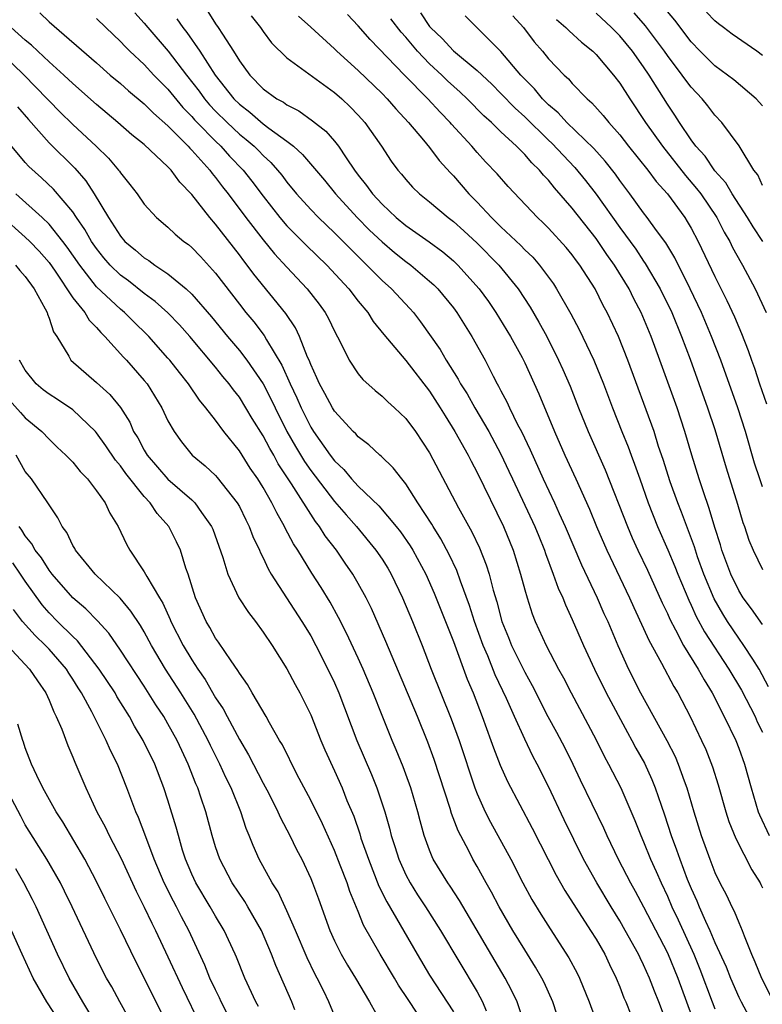
# Model space of a CAD drawing. Units: inches. Extents: x 2634000 to 2635210, y 1494000 to 1497000.
# Drawn here: x 2634279 to 2634341, y 1494665 to 1494748 of the extents above; entities that cross this region are included whole.
import ezdxf

# ---------------------------------------------------------------- set-up
doc = ezdxf.new("R2010")
doc.units = ezdxf.units.IN
doc.header["$MEASUREMENT"] = 0
doc.layers.add('LD26341494_2ft', color=200, linetype='Continuous')

msp = doc.modelspace()

# ---------------------------------------------------------------- linework, layer by layer
at = {"layer": 'LD26341494_2ft'}
for points, elevation in [([(2634294.347, 1494748.347), (2634295, 1494747.312), (2634295.22, 1494747), (2634295.573, 1494746.427), (2634296.505, 1494745), (2634297, 1494744.2), (2634297.887, 1494743), (2634299, 1494741.846), (2634300.152, 1494741), (2634300.703, 1494740.703), (2634301, 1494740.477), (2634301.99, 1494739.99), (2634303.148, 1494739.148), (2634304.27, 1494738.27), (2634305, 1494737.42), (2634305.337, 1494737), (2634305.973, 1494736.027), (2634306.685, 1494735), (2634307, 1494734.58), (2634307.708, 1494733.708), (2634308.192, 1494733), (2634309, 1494732.127), (2634310.198, 1494731), (2634311, 1494730.327), (2634312.967, 1494728.967), (2634314.124, 1494728.124), (2634315, 1494727.372), (2634315.191, 1494727.191), (2634315.388, 1494727), (2634317.171, 1494725), (2634317.942, 1494723.942), (2634318.583, 1494723), (2634319.806, 1494721), (2634320.776, 1494719.224), (2634321, 1494718.785), (2634322.177, 1494716.177), (2634323.502, 1494713), (2634324.381, 1494711), (2634325.308, 1494709), (2634326.45, 1494706.45), (2634327.034, 1494705), (2634327.895, 1494703), (2634329.809, 1494699), (2634330.174, 1494698.174), (2634331, 1494696.415), (2634331.429, 1494695.429), (2634332.511, 1494693.489), (2634333.538, 1494691.538), (2634333.878, 1494691), (2634334.926, 1494689), (2634335.873, 1494687), (2634336.223, 1494686.223), (2634336.783, 1494684.783), (2634337.258, 1494683.258), (2634337.907, 1494681), (2634338.177, 1494680.177), (2634338.748, 1494678.748), (2634340.097, 1494676.097), (2634340.796, 1494675), (2634340.867, 1494674.867), (2634341, 1494674.596)], 9490), ([(2634341, 1494740.42), (2634340.464, 1494741), (2634338.591, 1494742.591), (2634338.068, 1494743), (2634337, 1494743.781), (2634335.768, 1494745), (2634335, 1494745.796), (2634333.625, 1494747.625), (2634333, 1494748.357)], 9512), ([(2634341, 1494744.65), (2634340.524, 1494745), (2634338.446, 1494746.446), (2634337.726, 1494747), (2634337.302, 1494747.302), (2634337, 1494747.563), (2634336.298, 1494748.298)], 9514), ([(2634280.223, 1494748.223), (2634281, 1494747.481), (2634285, 1494744.014), (2634286.143, 1494743), (2634287, 1494742.274), (2634287.673, 1494741.674), (2634289, 1494740.581), (2634289.78, 1494739.781), (2634291, 1494738.719), (2634292.7, 1494737), (2634292.837, 1494736.837), (2634293, 1494736.684), (2634294.507, 1494735), (2634294.711, 1494734.711), (2634295, 1494734.379), (2634295.591, 1494733.591), (2634296.065, 1494733), (2634297.555, 1494731), (2634299, 1494729.135), (2634299.963, 1494727.963), (2634301, 1494726.823), (2634302.704, 1494725), (2634303.71, 1494723.71), (2634304.223, 1494723), (2634304.501, 1494722.501), (2634305, 1494721.432), (2634305.509, 1494720.491), (2634306.235, 1494719), (2634307, 1494717.839), (2634307.376, 1494717.376), (2634308.437, 1494716.437), (2634309, 1494715.984), (2634309.493, 1494715.493), (2634310.043, 1494715), (2634311, 1494714.091), (2634311.803, 1494713), (2634313, 1494711.208), (2634315.436, 1494706.564), (2634316.554, 1494704.554), (2634317.194, 1494703.194), (2634317.771, 1494701.771), (2634318.005, 1494701), (2634318.351, 1494699.649), (2634318.658, 1494698.658), (2634319.086, 1494697), (2634319.646, 1494695.646), (2634319.891, 1494695), (2634321, 1494692.728), (2634321.622, 1494691.622), (2634322.951, 1494689), (2634323.682, 1494687.682), (2634324.366, 1494686.365), (2634325.045, 1494685), (2634325.673, 1494683.673), (2634327.635, 1494679.635), (2634327.913, 1494679), (2634328.869, 1494677), (2634329.907, 1494675), (2634330.304, 1494674.304), (2634331, 1494673.005), (2634333, 1494669.117), (2634333.873, 1494667), (2634335.324, 1494663)], 9482), ([(2634285, 1494747.761), (2634285.765, 1494747), (2634287, 1494745.816), (2634287.39, 1494745.39), (2634287.784, 1494745), (2634289, 1494743.875), (2634289.817, 1494743), (2634291, 1494741.809), (2634292.261, 1494740.261), (2634293, 1494739.522), (2634293.238, 1494739.238), (2634293.463, 1494739), (2634295, 1494737.419), (2634295.447, 1494737), (2634296.183, 1494736.183), (2634297.33, 1494735), (2634298.062, 1494734.062), (2634299, 1494732.791), (2634300.412, 1494731), (2634301, 1494730.318), (2634302.643, 1494728.643), (2634304.345, 1494727), (2634306.206, 1494725), (2634307, 1494723.956), (2634307.798, 1494723), (2634308.255, 1494722.255), (2634309.156, 1494721.156), (2634311, 1494718.966), (2634313, 1494716.388), (2634313.896, 1494715), (2634314.305, 1494714.305), (2634315.135, 1494713), (2634316.238, 1494711), (2634316.488, 1494710.488), (2634317, 1494709.543), (2634319.218, 1494705), (2634320.023, 1494703), (2634320.647, 1494701), (2634321, 1494699.684), (2634321.205, 1494699), (2634321.639, 1494697.639), (2634321.894, 1494697), (2634322.794, 1494695), (2634323.837, 1494693), (2634324.252, 1494692.252), (2634324.897, 1494691), (2634327, 1494687.034), (2634327.682, 1494685.681), (2634328.057, 1494685), (2634329.084, 1494683), (2634330.27, 1494680.27), (2634330.76, 1494679), (2634331, 1494678.465), (2634331.588, 1494677), (2634332.047, 1494675.953), (2634332.475, 1494675), (2634333, 1494673.889), (2634333.385, 1494673), (2634333.907, 1494671.907), (2634335.226, 1494669), (2634335.742, 1494667.742), (2634336.766, 1494665), (2634337, 1494664.417)], 9484), ([(2634288.221, 1494748.221), (2634289, 1494747.374), (2634289.303, 1494747), (2634291.014, 1494745.014), (2634292.548, 1494743), (2634293.628, 1494741.628), (2634294.081, 1494741), (2634294.5, 1494740.499), (2634295, 1494739.971), (2634295.965, 1494739), (2634297, 1494738.027), (2634297.578, 1494737.578), (2634298.245, 1494737), (2634298.626, 1494736.625), (2634299, 1494736.22), (2634299.641, 1494735.641), (2634300.207, 1494735), (2634300.562, 1494734.562), (2634301, 1494733.975), (2634301.818, 1494733), (2634303, 1494731.691), (2634303.654, 1494731), (2634305, 1494729.71), (2634307.352, 1494727.352), (2634307.733, 1494727), (2634309, 1494725.702), (2634309.787, 1494725), (2634311.341, 1494723.341), (2634311.639, 1494723), (2634312.239, 1494722.239), (2634313.889, 1494719.889), (2634314.392, 1494719), (2634315.409, 1494717.409), (2634315.614, 1494717), (2634316.154, 1494716.154), (2634316.797, 1494715), (2634317.971, 1494713), (2634319, 1494711.094), (2634319.669, 1494709.669), (2634319.965, 1494709), (2634321.863, 1494705), (2634322.177, 1494704.177), (2634322.662, 1494703), (2634322.739, 1494702.739), (2634323.393, 1494701), (2634323.816, 1494699.816), (2634324.201, 1494699), (2634324.419, 1494698.419), (2634325, 1494697.173), (2634325.933, 1494695), (2634326.872, 1494693), (2634327.865, 1494691), (2634329.65, 1494687.651), (2634330.024, 1494687), (2634330.359, 1494686.359), (2634331.076, 1494685.075), (2634331.701, 1494683.7), (2634331.978, 1494683), (2634332.464, 1494681.536), (2634332.748, 1494680.748), (2634333.31, 1494679), (2634333.779, 1494677.779), (2634334.038, 1494677), (2634334.671, 1494675.329), (2634335, 1494674.53), (2634335.485, 1494673.485), (2634335.679, 1494673), (2634336.21, 1494671.79), (2634336.582, 1494671), (2634337, 1494670.001), (2634337.934, 1494667.933), (2634338.298, 1494667), (2634339, 1494665.394), (2634339.195, 1494665), (2634340.278, 1494663)], 9486), ([(2634291.739, 1494747.739), (2634292.243, 1494747), (2634292.582, 1494746.582), (2634293.67, 1494745), (2634294.957, 1494743), (2634296.542, 1494741), (2634297, 1494740.539), (2634297.872, 1494739.872), (2634299, 1494738.887), (2634299.471, 1494738.529), (2634301, 1494737.43), (2634301.55, 1494737), (2634302.316, 1494736.316), (2634304.153, 1494734.153), (2634305.088, 1494733), (2634306.917, 1494731), (2634307.952, 1494729.952), (2634309, 1494728.951), (2634310.049, 1494728.049), (2634311, 1494727.297), (2634311.415, 1494727), (2634313, 1494725.663), (2634313.348, 1494725.348), (2634313.688, 1494725), (2634315, 1494723.402), (2634315.302, 1494723), (2634316.562, 1494721), (2634317.662, 1494719), (2634318.336, 1494717.664), (2634318.688, 1494717), (2634318.807, 1494716.807), (2634319, 1494716.411), (2634319.491, 1494715.491), (2634319.709, 1494715), (2634320.407, 1494713.593), (2634320.725, 1494713), (2634321.463, 1494711.463), (2634322.542, 1494709), (2634323.496, 1494707), (2634323.892, 1494706.108), (2634324.413, 1494705), (2634325.772, 1494701.772), (2634327.088, 1494699), (2634327.667, 1494697.667), (2634327.979, 1494697), (2634328.83, 1494695), (2634329.739, 1494693), (2634330.75, 1494691), (2634332.952, 1494687), (2634333.643, 1494685.643), (2634333.915, 1494685), (2634334.416, 1494683.584), (2634334.64, 1494683), (2634335.221, 1494681), (2634335.855, 1494679), (2634336.572, 1494677), (2634337, 1494675.882), (2634337.413, 1494675), (2634337.962, 1494673.962), (2634338.407, 1494673), (2634338.619, 1494672.619), (2634339, 1494671.66), (2634339.293, 1494671), (2634339.445, 1494670.555), (2634340.075, 1494669), (2634340.363, 1494668.362), (2634340.913, 1494667), (2634341.93, 1494665)], 9488), ([(2634297.991, 1494747.991), (2634298.769, 1494747), (2634299, 1494746.662), (2634299.719, 1494745.719), (2634301, 1494744.453), (2634305, 1494741.529), (2634305.607, 1494741), (2634306.321, 1494740.321), (2634307, 1494739.63), (2634307.564, 1494739), (2634308.943, 1494737), (2634309.758, 1494735.758), (2634310.327, 1494735), (2634310.647, 1494734.646), (2634311, 1494734.203), (2634311.571, 1494733.571), (2634312.159, 1494733), (2634313, 1494732.335), (2634314.572, 1494731), (2634315, 1494730.685), (2634315.883, 1494729.883), (2634317, 1494728.841), (2634318.822, 1494727), (2634320.451, 1494725), (2634321.459, 1494723.459), (2634322.199, 1494722.199), (2634322.85, 1494721), (2634323.855, 1494719), (2634324.21, 1494718.21), (2634324.814, 1494716.814), (2634325.522, 1494715), (2634326.331, 1494713), (2634327.779, 1494709.779), (2634329.633, 1494705), (2634330.043, 1494704.043), (2634330.517, 1494703), (2634331.318, 1494701.318), (2634332.574, 1494698.574), (2634333, 1494697.686), (2634333.203, 1494697.203), (2634333.686, 1494696.314), (2634334.365, 1494695), (2634335.596, 1494693), (2634336.084, 1494692.084), (2634336.764, 1494691), (2634337.789, 1494689), (2634338.748, 1494687), (2634339, 1494686.353), (2634339.49, 1494685), (2634340.034, 1494683), (2634340.639, 1494681), (2634340.739, 1494680.739), (2634341.57, 1494679)], 9492), ([(2634301.964, 1494747.964), (2634303.025, 1494747.025), (2634305, 1494745.207), (2634305.208, 1494745), (2634307, 1494743.375), (2634309, 1494741.45), (2634309.442, 1494741), (2634310.155, 1494740.155), (2634311.222, 1494739), (2634312.482, 1494737.518), (2634313, 1494736.896), (2634313.816, 1494735.816), (2634314.761, 1494734.762), (2634315, 1494734.524), (2634316.313, 1494733), (2634317, 1494732.301), (2634318.215, 1494731), (2634319, 1494730.232), (2634320.661, 1494728.661), (2634321, 1494728.3), (2634321.67, 1494727.67), (2634322.246, 1494727), (2634323.418, 1494725.418), (2634323.688, 1494725), (2634324.89, 1494722.89), (2634325.578, 1494721.578), (2634326.81, 1494719), (2634327.629, 1494717), (2634328.374, 1494715), (2634329.171, 1494713), (2634329.709, 1494711.709), (2634329.957, 1494711), (2634330.247, 1494710.247), (2634330.672, 1494709), (2634331.387, 1494707), (2634332.18, 1494705), (2634333.045, 1494703.045), (2634333.638, 1494701.638), (2634333.882, 1494701), (2634334.798, 1494698.798), (2634335, 1494698.391), (2634335.432, 1494697.432), (2634336.135, 1494696.134), (2634338.173, 1494693), (2634339.224, 1494691.224), (2634340.37, 1494689), (2634340.562, 1494688.563), (2634341, 1494687.69)], 9494), ([(2634341.512, 1494691.512), (2634340.711, 1494693), (2634340.174, 1494693.825), (2634339.442, 1494695), (2634339, 1494695.607), (2634338.064, 1494697), (2634337.654, 1494697.653), (2634336.925, 1494698.925), (2634336.062, 1494701), (2634335.538, 1494702.462), (2634335.356, 1494703), (2634335.278, 1494703.278), (2634334.197, 1494706.197), (2634333.875, 1494707), (2634333.235, 1494708.765), (2634332.637, 1494710.637), (2634332.266, 1494711.734), (2634331.876, 1494713), (2634329.685, 1494719), (2634328.877, 1494721), (2634327.939, 1494723), (2634327.609, 1494723.609), (2634326.916, 1494725), (2634325.632, 1494727), (2634325.355, 1494727.355), (2634325, 1494727.856), (2634324.488, 1494728.488), (2634323, 1494730.118), (2634322.563, 1494730.563), (2634322.081, 1494731), (2634319.616, 1494733.616), (2634318.692, 1494734.693), (2634317.707, 1494735.707), (2634317, 1494736.47), (2634316.544, 1494737), (2634314.853, 1494738.853), (2634314.734, 1494739), (2634313.877, 1494739.877), (2634312.861, 1494741), (2634310.894, 1494743), (2634307.999, 1494745.999), (2634307, 1494747.14), (2634306.084, 1494748.084)], 9496), ([(2634341, 1494696.745), (2634340.082, 1494698.082), (2634339.387, 1494699), (2634339, 1494699.621), (2634338.324, 1494701), (2634337.586, 1494703), (2634337.457, 1494703.457), (2634337, 1494704.906), (2634336.528, 1494706.528), (2634336.007, 1494707.993), (2634335.681, 1494709), (2634335.061, 1494711), (2634334.478, 1494713), (2634333.812, 1494715), (2634332.368, 1494719), (2634331.628, 1494721), (2634330.792, 1494723), (2634330.173, 1494724.173), (2634329.774, 1494725), (2634328.551, 1494727), (2634327.9, 1494727.9), (2634327, 1494729.251), (2634325, 1494731.8), (2634323.501, 1494733.5), (2634323, 1494734.142), (2634322.576, 1494734.576), (2634322.243, 1494735), (2634321.604, 1494735.604), (2634321, 1494736.31), (2634320.315, 1494737), (2634319, 1494738.228), (2634318.201, 1494739), (2634317.567, 1494739.567), (2634316.17, 1494741), (2634315.569, 1494741.569), (2634314.515, 1494742.515), (2634314.026, 1494743), (2634313, 1494743.947), (2634311.981, 1494745), (2634311, 1494746.18), (2634310.608, 1494746.608), (2634309.738, 1494747.738)], 9498), ([(2634312.226, 1494748.226), (2634313, 1494747.097), (2634313.082, 1494747), (2634314.06, 1494746.06), (2634315, 1494745.029), (2634317, 1494743.369), (2634318.224, 1494742.224), (2634319, 1494741.452), (2634320.2, 1494740.2), (2634321, 1494739.473), (2634323, 1494737.514), (2634323.269, 1494737.269), (2634325.217, 1494735.217), (2634326.116, 1494734.116), (2634327, 1494732.977), (2634329, 1494730.165), (2634330.335, 1494728.335), (2634331, 1494727.333), (2634331.144, 1494727.144), (2634332.399, 1494725), (2634333.362, 1494723), (2634334.191, 1494721), (2634334.92, 1494719.08), (2634336.384, 1494715), (2634337, 1494713.152), (2634337.941, 1494709.94), (2634338.893, 1494706.893), (2634339.35, 1494705.35), (2634339.48, 1494705), (2634339.857, 1494703.857), (2634340.213, 1494703), (2634341, 1494701.396)], 9500), ([(2634341, 1494708.338), (2634340.764, 1494709), (2634340.326, 1494710.326), (2634339.558, 1494713), (2634338.924, 1494715), (2634337.484, 1494719), (2634336.706, 1494721), (2634335.859, 1494723), (2634334.928, 1494725), (2634333.621, 1494727.621), (2634332.865, 1494728.865), (2634332.097, 1494729.903), (2634331.311, 1494731), (2634331, 1494731.401), (2634329.847, 1494733), (2634329, 1494734.122), (2634328.641, 1494734.641), (2634327.759, 1494735.759), (2634326.812, 1494736.812), (2634324.552, 1494739), (2634323.815, 1494739.815), (2634323, 1494740.494), (2634322.492, 1494741), (2634321.823, 1494741.823), (2634321, 1494742.641), (2634320.664, 1494743), (2634319, 1494744.984), (2634315.991, 1494747.991)], 9502), ([(2634319.994, 1494747.994), (2634320.897, 1494747), (2634321.8, 1494745.8), (2634322.492, 1494745), (2634323, 1494744.369), (2634324.312, 1494743), (2634324.676, 1494742.676), (2634325, 1494742.289), (2634326.241, 1494741), (2634326.656, 1494740.656), (2634327.598, 1494739.598), (2634328.064, 1494739), (2634329, 1494737.963), (2634329.743, 1494737), (2634331.348, 1494735), (2634332.044, 1494734.044), (2634333, 1494732.989), (2634334.458, 1494731), (2634334.673, 1494730.673), (2634335, 1494730.113), (2634335.594, 1494729), (2634337, 1494726.035), (2634338.013, 1494724.013), (2634338.642, 1494722.642), (2634339, 1494721.769), (2634339.238, 1494721.238), (2634339.804, 1494719.804), (2634340.075, 1494719), (2634340.326, 1494718.326), (2634340.753, 1494717), (2634341.337, 1494715.337)], 9504), ([(2634323.663, 1494747.663), (2634324.469, 1494747), (2634324.727, 1494746.727), (2634325.778, 1494745.778), (2634326.737, 1494745), (2634327, 1494744.739), (2634328.472, 1494743), (2634329, 1494742.319), (2634329.838, 1494741), (2634331.162, 1494739), (2634332.578, 1494737), (2634334.53, 1494734.53), (2634335.461, 1494733.461), (2634335.803, 1494733), (2634337.146, 1494731), (2634337.781, 1494729.781), (2634338.245, 1494729), (2634338.49, 1494728.49), (2634339.194, 1494727.194), (2634339.318, 1494727), (2634340.382, 1494725), (2634341.304, 1494723)], 9506), ([(2634341.03, 1494729), (2634340.216, 1494730.216), (2634339.746, 1494731), (2634338.457, 1494733), (2634337.919, 1494733.919), (2634337, 1494734.942), (2634336.169, 1494736.169), (2634335.396, 1494737), (2634335, 1494737.538), (2634334.01, 1494739), (2634333.617, 1494739.617), (2634333, 1494740.538), (2634331.467, 1494743), (2634331, 1494743.686), (2634330.053, 1494745), (2634329, 1494746.286), (2634328.295, 1494747), (2634327, 1494748.192)], 9508), ([(2634341, 1494733.706), (2634340.594, 1494734.594), (2634340.277, 1494735), (2634339.033, 1494737.033), (2634337.589, 1494739), (2634337, 1494739.618), (2634336.403, 1494740.403), (2634335.921, 1494741), (2634335, 1494741.973), (2634334.556, 1494742.556), (2634334.252, 1494743), (2634333, 1494744.639), (2634332.751, 1494745), (2634331.153, 1494747.153), (2634330.22, 1494748.22)], 9510), ([(2634333, 1494663.065), (2634332.279, 1494665), (2634331.904, 1494665.904), (2634331.499, 1494667), (2634331, 1494668.112), (2634330.701, 1494668.701), (2634330.566, 1494669), (2634329.46, 1494671), (2634329, 1494671.805), (2634328.259, 1494673), (2634327.053, 1494675), (2634325.955, 1494677), (2634324.32, 1494680.32), (2634323, 1494683.116), (2634322.059, 1494685), (2634321.685, 1494685.685), (2634321, 1494687.11), (2634320.13, 1494689), (2634319.472, 1494690.528), (2634318.525, 1494692.525), (2634317.892, 1494694.109), (2634317.5, 1494695), (2634316.782, 1494697), (2634316.358, 1494698.358), (2634315.602, 1494700.398), (2634315.29, 1494701.29), (2634314.648, 1494702.648), (2634313.955, 1494703.955), (2634313.303, 1494705), (2634313.196, 1494705.196), (2634312.009, 1494707), (2634311, 1494708.599), (2634310.664, 1494709), (2634309.944, 1494709.944), (2634308.928, 1494710.928), (2634308.83, 1494711), (2634307.888, 1494711.888), (2634307, 1494712.553), (2634306.798, 1494712.798), (2634306.583, 1494713), (2634305, 1494714.714), (2634304.823, 1494715), (2634304.194, 1494716.194), (2634303.737, 1494717), (2634303.521, 1494717.521), (2634303, 1494718.642), (2634302.863, 1494719), (2634302.743, 1494719.257), (2634302.069, 1494721), (2634301.726, 1494721.726), (2634300.92, 1494722.92), (2634298.233, 1494726.232), (2634297.672, 1494727), (2634297.37, 1494727.37), (2634297, 1494727.879), (2634296.503, 1494728.502), (2634295, 1494730.46), (2634294.518, 1494731), (2634293, 1494732.942), (2634291.986, 1494733.986), (2634291.268, 1494735), (2634291.13, 1494735.129), (2634291, 1494735.285), (2634289, 1494737.151), (2634287.967, 1494737.967), (2634286.788, 1494739), (2634285, 1494740.524), (2634283, 1494742.277), (2634282.235, 1494743), (2634281, 1494744.105), (2634280.041, 1494745), (2634279.515, 1494745.515), (2634279, 1494745.921), (2634277.808, 1494747)], 9480), ([(2634277, 1494744.825), (2634278.916, 1494743), (2634280.848, 1494741), (2634281, 1494740.825), (2634281.907, 1494739.907), (2634283, 1494738.835), (2634284.966, 1494737), (2634285.988, 1494735.988), (2634286.838, 1494735), (2634286.91, 1494734.91), (2634287, 1494734.758), (2634287.793, 1494733.793), (2634288.406, 1494733), (2634289, 1494732.141), (2634290.021, 1494731), (2634291, 1494730.184), (2634291.598, 1494729.598), (2634292.336, 1494729), (2634292.727, 1494728.727), (2634293, 1494728.497), (2634293.727, 1494727.727), (2634295, 1494726.325), (2634297, 1494723.714), (2634297.56, 1494723), (2634298.216, 1494722.216), (2634299.078, 1494721.078), (2634299.276, 1494720.724), (2634300.583, 1494718.583), (2634301.279, 1494717), (2634301.84, 1494715.84), (2634302.192, 1494715), (2634303, 1494713.37), (2634303.234, 1494713), (2634304.633, 1494711), (2634305, 1494710.517), (2634305.792, 1494709.792), (2634306.447, 1494709), (2634307, 1494708.405), (2634308.727, 1494706.727), (2634310.188, 1494705), (2634310.55, 1494704.55), (2634311.374, 1494703.374), (2634311.601, 1494703), (2634312.674, 1494701), (2634313.384, 1494699.384), (2634315, 1494695.317), (2634316.164, 1494692.164), (2634316.66, 1494691), (2634317.429, 1494689), (2634318.16, 1494687), (2634318.373, 1494686.373), (2634318.924, 1494684.924), (2634319.541, 1494683.541), (2634321.618, 1494679.617), (2634323.645, 1494675.645), (2634324.369, 1494674.369), (2634326.539, 1494671), (2634327, 1494670.26), (2634327.729, 1494669), (2634328.135, 1494668.135), (2634328.706, 1494667), (2634329, 1494666.267), (2634329.345, 1494665.345), (2634329.496, 1494665), (2634329.918, 1494663.919)], 9478), ([(2634278.335, 1494740.335), (2634279.256, 1494739.256), (2634281, 1494737.28), (2634283.167, 1494735.167), (2634284.096, 1494734.096), (2634284.796, 1494733), (2634285.996, 1494731), (2634287, 1494729.426), (2634287.374, 1494729), (2634288.262, 1494728.262), (2634289, 1494727.603), (2634289.38, 1494727.379), (2634289.88, 1494727), (2634291, 1494726.264), (2634292.536, 1494725), (2634293, 1494724.565), (2634294.653, 1494722.653), (2634296.003, 1494721), (2634297, 1494719.821), (2634297.636, 1494719), (2634299.005, 1494717.005), (2634299.689, 1494715.689), (2634300.006, 1494715), (2634301.006, 1494713), (2634301.723, 1494711.723), (2634302.467, 1494710.467), (2634303, 1494709.704), (2634305, 1494707.118), (2634305.979, 1494705.979), (2634306.852, 1494705), (2634308.493, 1494703), (2634309, 1494702.248), (2634309.485, 1494701.485), (2634309.768, 1494701), (2634310.733, 1494699), (2634311.566, 1494697), (2634312.373, 1494695), (2634313.147, 1494693), (2634314.822, 1494688.822), (2634315.488, 1494687), (2634316.809, 1494683), (2634317, 1494682.504), (2634317.673, 1494681), (2634318.118, 1494680.118), (2634319.822, 1494677), (2634320.849, 1494675), (2634321.61, 1494673.61), (2634322.362, 1494672.362), (2634323.136, 1494671.136), (2634324.711, 1494668.712), (2634325.41, 1494667.41), (2634325.614, 1494667), (2634326.414, 1494665), (2634327.158, 1494663)], 9476), ([(2634324.022, 1494663), (2634323.367, 1494665), (2634322.629, 1494666.629), (2634322.441, 1494667), (2634321.913, 1494667.913), (2634321, 1494669.359), (2634320.006, 1494671), (2634318.853, 1494673), (2634318.213, 1494674.213), (2634317.764, 1494675), (2634317, 1494676.398), (2634316.644, 1494677), (2634316.288, 1494677.712), (2634315.397, 1494679.397), (2634314.856, 1494680.856), (2634314.74, 1494681.26), (2634313.378, 1494685.379), (2634312.844, 1494686.844), (2634311.972, 1494689), (2634309.324, 1494695.324), (2634308.105, 1494698.105), (2634307.66, 1494699), (2634307, 1494700.203), (2634306.535, 1494701), (2634305.903, 1494701.903), (2634305.165, 1494703), (2634304.225, 1494704.225), (2634303.746, 1494705), (2634303.41, 1494705.41), (2634301.396, 1494708.605), (2634300.278, 1494710.278), (2634299.889, 1494711), (2634299.558, 1494711.558), (2634299, 1494712.635), (2634298.089, 1494714.089), (2634297.558, 1494715), (2634297, 1494715.891), (2634296.506, 1494716.506), (2634296.148, 1494717), (2634295.62, 1494717.62), (2634295, 1494718.404), (2634292.835, 1494721), (2634291.969, 1494721.969), (2634290.99, 1494722.99), (2634289.935, 1494723.935), (2634289, 1494724.612), (2634287.668, 1494725.668), (2634287, 1494726.156), (2634286.143, 1494727), (2634285.614, 1494727.614), (2634285, 1494728.385), (2634284.577, 1494729), (2634284.008, 1494730.008), (2634283.316, 1494731), (2634283, 1494731.48), (2634281.38, 1494733.38), (2634280.356, 1494734.356), (2634279.305, 1494735.305), (2634279, 1494735.645), (2634277.462, 1494737.462)], 9474), ([(2634321.042, 1494663), (2634320.354, 1494665), (2634319.919, 1494665.92), (2634319.357, 1494667), (2634315.521, 1494673.521), (2634314.729, 1494674.729), (2634314.536, 1494675), (2634313.313, 1494677), (2634313.209, 1494677.208), (2634313, 1494677.753), (2634312.552, 1494679), (2634312.216, 1494680.216), (2634312.021, 1494681), (2634311.425, 1494683), (2634311, 1494684.16), (2634310.772, 1494684.772), (2634310.2, 1494686.2), (2634309.857, 1494687), (2634309, 1494689.098), (2634308.248, 1494691), (2634307.414, 1494693), (2634307, 1494693.918), (2634306.024, 1494696.024), (2634305.35, 1494697.35), (2634304.629, 1494698.628), (2634303.87, 1494699.87), (2634303.086, 1494701.086), (2634301.915, 1494703), (2634301.552, 1494703.552), (2634300.865, 1494704.865), (2634300.808, 1494705), (2634300.143, 1494706.143), (2634299.738, 1494707), (2634299, 1494708.298), (2634298.566, 1494709), (2634297.924, 1494709.924), (2634297, 1494711.364), (2634295.686, 1494713), (2634295, 1494713.942), (2634294.196, 1494715), (2634293.648, 1494715.648), (2634292.72, 1494717), (2634291.954, 1494717.954), (2634291.152, 1494719), (2634291, 1494719.18), (2634289.386, 1494721), (2634289.195, 1494721.195), (2634288.177, 1494722.177), (2634287.354, 1494723), (2634287, 1494723.288), (2634285, 1494725.186), (2634283.572, 1494727), (2634282.524, 1494728.524), (2634282.16, 1494729), (2634281, 1494730.44), (2634280.409, 1494731), (2634278.203, 1494733)], 9472), ([(2634277, 1494731.136), (2634279, 1494729.363), (2634279.382, 1494729), (2634280.171, 1494728.171), (2634281, 1494727.217), (2634281.522, 1494726.478), (2634283, 1494724.26), (2634284.016, 1494723), (2634284.373, 1494722.373), (2634285, 1494721.746), (2634285.338, 1494721.337), (2634285.697, 1494721), (2634287.259, 1494719.259), (2634287.508, 1494719), (2634289, 1494717.295), (2634289.235, 1494717), (2634290.483, 1494715), (2634291, 1494713.903), (2634291.51, 1494713), (2634292.13, 1494712.13), (2634293.041, 1494711), (2634294.118, 1494710.118), (2634295, 1494709.285), (2634295.136, 1494709.136), (2634296.822, 1494707), (2634297, 1494706.677), (2634297.55, 1494705.55), (2634297.84, 1494705), (2634298.147, 1494704.147), (2634298.702, 1494703), (2634298.781, 1494702.781), (2634299, 1494702.369), (2634299.428, 1494701.428), (2634299.689, 1494701), (2634302.265, 1494697), (2634303, 1494695.797), (2634303.437, 1494695), (2634304.456, 1494693), (2634305, 1494691.835), (2634305.356, 1494691), (2634306.877, 1494687), (2634308.118, 1494684.118), (2634308.568, 1494683), (2634309.235, 1494681), (2634309.624, 1494679.624), (2634309.771, 1494679), (2634310.076, 1494678.076), (2634310.402, 1494677), (2634311, 1494675.685), (2634311.363, 1494675), (2634311.995, 1494673.995), (2634312.661, 1494673), (2634313.921, 1494671), (2634317, 1494665.831), (2634317.449, 1494665), (2634317.762, 1494664.238)], 9470), ([(2634278.184, 1494727), (2634278.549, 1494726.549), (2634279, 1494726.031), (2634279.751, 1494725), (2634280.672, 1494723.328), (2634280.835, 1494723), (2634280.866, 1494722.866), (2634281, 1494722.525), (2634281.379, 1494721.379), (2634281.655, 1494721), (2634282.652, 1494719.348), (2634282.826, 1494719), (2634285, 1494717.132), (2634286.118, 1494716.118), (2634287.004, 1494715.004), (2634287.777, 1494713.777), (2634288.111, 1494713), (2634288.456, 1494712.456), (2634289, 1494711.424), (2634289.256, 1494711), (2634291, 1494708.991), (2634293, 1494707.242), (2634293.255, 1494707), (2634293.818, 1494706.182), (2634294.672, 1494705), (2634294.769, 1494704.769), (2634295.615, 1494702.385), (2634296.025, 1494701), (2634296.957, 1494699), (2634297.76, 1494697.76), (2634298.349, 1494697), (2634299, 1494696.119), (2634299.754, 1494695), (2634301, 1494693.028), (2634301.695, 1494691.695), (2634302.079, 1494691), (2634303, 1494689.142), (2634303.862, 1494687), (2634304.2, 1494686.2), (2634305, 1494684.444), (2634305.637, 1494683), (2634306.054, 1494681.946), (2634306.616, 1494680.616), (2634307.124, 1494679.124), (2634307.231, 1494678.769), (2634307.854, 1494677), (2634308.744, 1494674.744), (2634309.402, 1494673.402), (2634311.96, 1494669), (2634313, 1494667.244), (2634315, 1494664.157)], 9468), ([(2634311.958, 1494664.043), (2634311.187, 1494665.187), (2634310.399, 1494666.4), (2634310.056, 1494667), (2634308.843, 1494669), (2634307.454, 1494671.454), (2634307, 1494672.601), (2634306.291, 1494674.291), (2634306.066, 1494675), (2634305.49, 1494676.51), (2634305, 1494677.736), (2634303.985, 1494679.985), (2634303, 1494681.963), (2634301.849, 1494684.151), (2634300.624, 1494686.624), (2634300.389, 1494687), (2634299.536, 1494688.464), (2634299.245, 1494689), (2634298.085, 1494691), (2634297.697, 1494691.697), (2634297, 1494692.667), (2634296.885, 1494692.885), (2634296.307, 1494693.693), (2634295.26, 1494695.26), (2634295, 1494695.615), (2634294.511, 1494696.511), (2634294.212, 1494697), (2634293.302, 1494699), (2634292.685, 1494701), (2634292.507, 1494701.493), (2634292.055, 1494703), (2634291.725, 1494703.725), (2634291.081, 1494705), (2634290.093, 1494706.093), (2634289.512, 1494707), (2634289, 1494707.54), (2634287.454, 1494709.454), (2634287, 1494710.101), (2634286.581, 1494710.581), (2634285.783, 1494711.783), (2634285, 1494712.887), (2634284.9, 1494713), (2634283, 1494714.808), (2634281.704, 1494715.704), (2634281, 1494716.138), (2634280.512, 1494716.512), (2634279.923, 1494717), (2634279, 1494718.161), (2634278.507, 1494719)], 9466), ([(2634277.654, 1494715.654), (2634278.609, 1494714.609), (2634279, 1494714.16), (2634280.398, 1494713), (2634281, 1494712.338), (2634281.678, 1494711.678), (2634282.415, 1494711), (2634283, 1494710.403), (2634283.621, 1494709.621), (2634284.23, 1494709), (2634285, 1494708.011), (2634285.718, 1494707), (2634286.115, 1494706.115), (2634286.802, 1494705), (2634287.509, 1494703.509), (2634287.796, 1494703), (2634289, 1494701.192), (2634289.212, 1494700.789), (2634290.281, 1494699), (2634290.561, 1494698.561), (2634291.184, 1494697.184), (2634291.252, 1494697), (2634292.275, 1494695), (2634293, 1494693.774), (2634293.503, 1494693), (2634294.126, 1494692.126), (2634295, 1494690.594), (2634295.649, 1494689.649), (2634295.976, 1494689), (2634297, 1494687.079), (2634297.782, 1494685.782), (2634299, 1494683.412), (2634299.469, 1494682.531), (2634300.246, 1494681), (2634300.469, 1494680.469), (2634301.255, 1494679), (2634301.813, 1494677.813), (2634302.244, 1494677), (2634303, 1494675.38), (2634303.156, 1494675), (2634303.652, 1494673.652), (2634304.61, 1494671), (2634305, 1494670.134), (2634305.561, 1494669), (2634306.093, 1494668.093), (2634306.774, 1494667), (2634307.958, 1494665), (2634309, 1494663.092)], 9464), ([(2634305, 1494663.833), (2634304.53, 1494665), (2634304.095, 1494665.905), (2634303.548, 1494667), (2634303.352, 1494667.352), (2634302.691, 1494668.691), (2634301.718, 1494671), (2634301, 1494672.66), (2634300.254, 1494674.254), (2634299.775, 1494675), (2634298.674, 1494677), (2634298.16, 1494678.16), (2634297.84, 1494679), (2634297.585, 1494679.585), (2634297.122, 1494681), (2634296.31, 1494683), (2634295.87, 1494683.87), (2634295.372, 1494685), (2634294.577, 1494686.577), (2634294.389, 1494687), (2634293.212, 1494689.212), (2634292.088, 1494691), (2634290.795, 1494693), (2634289.601, 1494695), (2634289, 1494696.123), (2634288.675, 1494696.675), (2634287.883, 1494697.883), (2634286.964, 1494698.964), (2634284.888, 1494701), (2634283.231, 1494703), (2634283.156, 1494703.156), (2634283, 1494703.4), (2634282.484, 1494704.484), (2634282.092, 1494705), (2634281.744, 1494705.744), (2634281, 1494706.825), (2634280.904, 1494707), (2634279.515, 1494709), (2634279, 1494709.643), (2634278.217, 1494711)], 9462), ([(2634301.663, 1494664.337), (2634301.416, 1494665), (2634300.063, 1494668.063), (2634299.707, 1494669), (2634298.86, 1494671), (2634297.725, 1494673), (2634297.454, 1494673.453), (2634296.41, 1494675), (2634295.349, 1494677), (2634295, 1494678.054), (2634294.716, 1494679), (2634294.177, 1494681), (2634293.775, 1494682.226), (2634293.503, 1494683), (2634293.345, 1494683.345), (2634292.707, 1494685), (2634292.155, 1494686.155), (2634291.772, 1494687), (2634291, 1494688.397), (2634290.646, 1494689), (2634289.989, 1494689.989), (2634289, 1494691.552), (2634287, 1494694.596), (2634286.019, 1494696.02), (2634285.062, 1494697.062), (2634284.081, 1494698.081), (2634283, 1494699.003), (2634281.262, 1494701), (2634281, 1494701.337), (2634280.359, 1494702.359), (2634279.827, 1494703), (2634279.545, 1494703.545), (2634279, 1494704.226), (2634278.705, 1494704.705), (2634278.479, 1494705)], 9460), ([(2634298.602, 1494664.602), (2634298.395, 1494665), (2634297.463, 1494667), (2634296.758, 1494668.758), (2634296.649, 1494669), (2634295.728, 1494671), (2634295, 1494672.206), (2634294.553, 1494673), (2634293.349, 1494675), (2634293, 1494675.752), (2634292.475, 1494677), (2634292.228, 1494677.772), (2634291.875, 1494679), (2634291.697, 1494679.697), (2634291, 1494681.971), (2634290.663, 1494683), (2634289.893, 1494685), (2634288.923, 1494687), (2634288.193, 1494688.193), (2634287.764, 1494689), (2634286.703, 1494690.703), (2634286.545, 1494691), (2634285.225, 1494693), (2634283.385, 1494695.385), (2634283, 1494695.731), (2634281.716, 1494697), (2634281, 1494697.735), (2634280.408, 1494698.408), (2634279, 1494700.4), (2634278.6, 1494701), (2634277.941, 1494701.941)], 9458), ([(2634296.472, 1494663), (2634295.482, 1494665), (2634295.335, 1494665.335), (2634295, 1494665.993), (2634294.527, 1494667), (2634294.089, 1494668.09), (2634292.74, 1494671), (2634292.139, 1494672.139), (2634291.709, 1494673), (2634291.457, 1494673.457), (2634290.69, 1494675), (2634289.843, 1494677), (2634289.127, 1494678.873), (2634288.518, 1494680.518), (2634288.292, 1494681), (2634287.544, 1494683), (2634286.754, 1494685), (2634286.157, 1494686.157), (2634285.8, 1494687), (2634284.585, 1494689.415), (2634283.728, 1494691), (2634283.436, 1494691.436), (2634283, 1494692.16), (2634282.663, 1494692.663), (2634282.465, 1494693), (2634281, 1494694.686), (2634280.7, 1494695), (2634279.817, 1494695.817), (2634278.758, 1494697), (2634278.005, 1494698.005)], 9456), ([(2634277.491, 1494695), (2634279.366, 1494693), (2634280.014, 1494692.014), (2634280.717, 1494691), (2634281, 1494690.381), (2634281.399, 1494689.399), (2634281.608, 1494689), (2634282.067, 1494687.933), (2634282.574, 1494686.574), (2634283, 1494685.593), (2634283.167, 1494685.167), (2634284.082, 1494683), (2634285.028, 1494681), (2634285.724, 1494679.724), (2634286.058, 1494679), (2634287.056, 1494677.056), (2634288.316, 1494674.316), (2634289, 1494672.967), (2634289.631, 1494671.631), (2634289.955, 1494671), (2634291, 1494668.788), (2634292.198, 1494666.198), (2634293.745, 1494663)], 9454), ([(2634290.978, 1494663), (2634289, 1494667.023), (2634288.324, 1494668.324), (2634287, 1494671.054), (2634285.684, 1494673.684), (2634285, 1494675.111), (2634284.008, 1494677), (2634282.155, 1494680.155), (2634281.604, 1494681), (2634280.48, 1494683), (2634279.963, 1494684.037), (2634279.517, 1494685), (2634279, 1494686.377), (2634278.851, 1494686.851), (2634278.786, 1494687), (2634278.362, 1494688.362)], 9452), ([(2634287.68, 1494663.68), (2634286.949, 1494665), (2634286.27, 1494666.27), (2634285.84, 1494667), (2634285, 1494668.631), (2634282.936, 1494673), (2634282.306, 1494674.306), (2634281.951, 1494675), (2634280.808, 1494677), (2634279, 1494679.906), (2634278.613, 1494680.613), (2634277.361, 1494683)], 9450), ([(2634285, 1494663.102), (2634283.842, 1494665), (2634282.686, 1494667), (2634281.712, 1494669), (2634279.905, 1494673), (2634279.606, 1494673.606), (2634278.873, 1494675), (2634278.193, 1494676.193)], 9448), ([(2634282.458, 1494662.458), (2634280.797, 1494665), (2634279.668, 1494667), (2634278.722, 1494669), (2634277.834, 1494671)], 9446)]:
    msp.add_lwpolyline(points, dxfattribs=dict(at, elevation=elevation))

doc.saveas('drawing.dxf')
